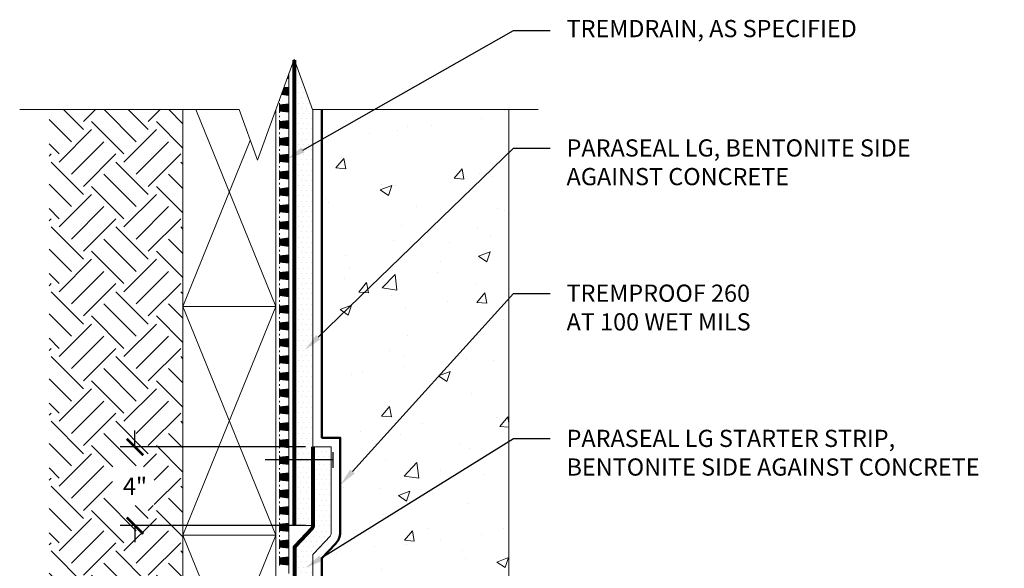
# Model space of a CAD drawing. Extents: x 0.64 to 10.16, y 0.72 to 7.05.
# Drawn here: x 0.64 to 6.01, y 3.61 to 6.6 of the extents above; entities that cross this region are included whole.
import ezdxf
from ezdxf import colors
from ezdxf.entities.mleader import LeaderData, LeaderLine
from ezdxf.math import Vec2, Vec3

# ---------------------------------------------------------------- set-up
doc = ezdxf.new("R2010")
doc.units = 0
doc.header["$MEASUREMENT"] = 0
for name, color, linetype, lineweight in [('1 - Framework', 7, 'Continuous', 15), ('1 - Framework Hatch', 252, 'Continuous', 9), ('2- Text', 7, 'Continuous', 13), ('TREMDrain Drainage Hatch', 7, 'Continuous', 5), ('WP - Cold - TREMproof 260-TBS', 172, 'Continuous', 50), ('WP - Paraseal Bentonite', 150, 'Continuous', 9), ('WP - Paraseal Bentonite Hatch', 150, 'Continuous', 5), ('WP - Paraseal HDPE', 150, 'Continuous', 80)]:
    doc.layers.add(name, color=color, linetype=linetype, lineweight=lineweight)
doc.styles.add('2020Tremco', font='sanss___.ttf', dxfattribs={"height": 0.09375})
doc.dimstyles.new('01X', dxfattribs={"dimtxt": 0.09375, "dimasz": 0.1, "dimexe": 0.08, "dimexo": 0.08, "dimgap": 0.09, "dimtad": 0, "dimtih": 1, "dimtoh": 1, "dimdec": 3, "dimzin": 4, "dimdsep": 46, "dimtxsty": '2020Tremco', "dimblk": 'ARCHTICK', "dimcen": 0.09, "dimdle": 0.08, "dimadec": 0, "dimazin": 0, "dimtfac": 1, "dimtdec": 3, "dimtofl": 0, "dimtmove": 0, "dimatfit": 3, "dimfxl": 1, "dimtolj": 1, "dimtzin": 0, "dimarcsym": 0})
pattern_1 = [(180, (5.520774, -49.34683), (-0.0140625, -0.028125), [0, -0.028125])]
pattern_2 = [(180, (-0.147543, -104.854315), (-0.0140625, -0.028125), [0, -0.028125])]

# ---------------------------------------------------------------- blocks, each defined once
blk = doc.blocks.new('_ArchTick')
at = {"color": 0, "linetype": 'ByBlock', "const_width": 0.15}
blk.add_lwpolyline([(-0.5, -0.5), (0.5, 0.5)], dxfattribs=at)
blk = doc.blocks.new('*D134')
at = {"layer": '2- Text', "color": 0, "lineweight": -2, "ltscale": 0.4, "transparency": 16777216}
for p, q in [((1.2673, 4.2683), (1.2673, 4.3583)), ((2.1972, 4.2683), (1.1873, 4.2683)), ((2.1972, 3.8391), (1.1873, 3.8391)), ((1.2673, 3.8391), (1.2673, 3.7491))]:
    blk.add_line(p, q, dxfattribs=at)
at = {"layer": 'DEFPOINTS', "color": 0, "ltscale": 0.4, "transparency": 16777216}
for p in [(2.2372, 4.2683), (1.2673, 3.8391), (2.2372, 3.8391)]:
    blk.add_point(p, dxfattribs=at)
at = {"layer": '2- Text', "color": 0, "lineweight": -2, "ltscale": 0.4, "transparency": 16777216, "xscale": 0.09, "yscale": 0.09, "zscale": 0.09}
for p, rotation in [((1.2673, 4.2683), 270), ((1.2673, 3.8391), 90)]:
    blk.add_blockref('_ArchTick', p, dxfattribs=dict(at, rotation=rotation))
at = {"layer": '2- Text', "color": 0, "ltscale": 0.4, "transparency": 16777216, "insert": (1.2673, 4.0537), "char_height": 0.09375, "attachment_point": 5, "style": '2020Tremco'}
blk.add_mtext('\\A1;{\\H1.00053x;4"}', dxfattribs=at)

msp = doc.modelspace()

# ---------------------------------------------------------------- hatches: boundary and pattern name
at = {"layer": '1 - Framework Hatch', "ltscale": 0.4}
h = msp.add_hatch(dxfattribs=at)
h.set_pattern_fill('EARTH', color=256, angle=45)
h.set_pattern_definition([(45, (-1.84212, -262.65773), (0, 0.3535534), [0.25, -0.25]), (45, (-1.9084, -262.59144), (0, 0.3535534), [0.25, -0.25]), (45, (-1.9747, -262.52515), (0, 0.3535534), [0.25, -0.25]), (135, (-1.9747, -262.48096), (-0.3535534, 3e-17), [0.25, -0.25]), (135, (-1.9084, -262.41467), (-0.3535534, 3e-17), [0.25, -0.25]), (135, (-1.84212, -262.34837), (-0.3535534, 3e-17), [0.25, -0.25])])
h.paths.add_polyline_path([(2.5274, 1.2398), (2.8182, 1.2398), (2.8182, 1.0605), (2.5274, 1.0605)], flags=16)
h.paths.add_polyline_path([(1.1076, 2.2061), (1.4228, 2.2061), (1.4228, 1.9719), (1.1076, 1.9719)], flags=16)
h.paths.add_polyline_path([(1.1448, 4.1599), (1.372, 4.1599), (1.372, 3.9483), (1.1448, 3.9483)], flags=16)
h.paths.add_polyline_path([(2.1372, 1.2942), (2.0817, 1.2942), (2.0353, 1.2942), (1.5287, 1.2942), (1.5287, 6.1079), (0.7983, 6.1079), (0.7983, 0.8828), (5.6607, 0.8828), (5.6607, 1.2942)])
h = msp.add_hatch(dxfattribs=at)
h.set_pattern_fill('AR-CONC', color=256, scale=0.09)
h.set_pattern_definition([(50, (9.81725, -0.1908), (0.645534, -0.056477), [0.0675, -0.7425]), (355, (9.81725, -0.1908), (-0.124876, 0.676973), [0.054, -0.594]), (100.4514, (9.87105, -0.1955), (0.520658, 0.620496), [0.057366, -0.631028]), (46.184, (9.81725, -0.0108), (0.96052, -0.14897), [0.10125, -1.11375]), (96.636, (9.8973, -0.0232), (0.8412, 0.87671), [0.08605, -0.94654]), (351.184, (9.8173, -0.0108), (0.8412, 0.87671), [0.081, -0.891]), (21, (9.90725, -0.0558), (0.537216, -0.362357), [0.0675, -0.7425]), (326, (9.90725, -0.0558), (0.218984, 0.652635), [0.054, -0.594]), (71.4514, (9.952, -0.086), (0.7562, 0.29028), [0.057366, -0.631028]), (37.5, (9.81725, -0.19081), (0.010944, 0.2996045), [0, -0.5868, 0, -0.603, 0, -0.59625]), (7.5, (9.81725, -0.1908), (0.236763, 0.354971), [0, -0.3438, 0, -0.5733, 0, -0.22725]), (327.5, (9.61655, -0.1908), (0.48044, -0.0202994), [0, -0.225, 0, -0.702, 0, -0.9315]), (317.5, (9.52655, -0.1908), (0.524868, 0.090094), [0, -0.2925, 0, -0.4662, 0, -0.6615])])
h.paths.add_polyline_path([(2.3872, 4.3183), (2.3872, 3.8024, -0.193417), (2.3622, 3.7401), (2.2872, 3.6619), (2.2872, 2.7906), (2.3509, 2.7905), (2.3509, 2.8904), (2.4509, 2.8904), (2.4509, 2.7903), (2.5646, 2.7901), (2.6297, 2.6647), (2.7723, 2.6647), (2.8371, 2.7896), (3.3081, 2.7887), (3.3081, 6.1079), (2.2872, 6.1079), (2.2872, 4.3183)])
at = {"layer": 'TREMDrain Drainage Hatch', "lineweight": 0, "true_color": 0x2e2e2e}
h = msp.add_hatch(color=250, dxfattribs=at)
h.dxf.hatch_style = 1
h.paths.add_polyline_path([(2.1076, 6.3064), (2.0973, 6.2782), (2.1076, 6.2771)])
h = msp.add_hatch(color=250, dxfattribs=at)
h.dxf.hatch_style = 1
h.paths.add_polyline_path([(2.0791, 6.2282), (2.0653, 6.1902), (2.1076, 6.1856), (2.1076, 6.2313)])
h = msp.add_hatch(color=250, dxfattribs=at)
h.dxf.hatch_style = 1
h.paths.add_polyline_path([(2.056, 6.0998), (2.056, 6.1342), (2.1076, 6.1398), (2.1076, 6.0941)])
h = msp.add_hatch(color=250, dxfattribs=at)
h.dxf.hatch_style = 1
h.paths.add_polyline_path([(2.056, 6.0083), (2.056, 6.0427), (2.1076, 6.0483), (2.1076, 6.0026)])
h = msp.add_hatch(color=250, dxfattribs=at)
h.dxf.hatch_style = 1
h.paths.add_polyline_path([(2.056, 5.9168), (2.056, 5.9512), (2.1076, 5.9569), (2.1076, 5.9111)])
h = msp.add_hatch(color=250, dxfattribs=at)
h.dxf.hatch_style = 1
h.paths.add_polyline_path([(2.056, 5.8253), (2.056, 5.8597), (2.1076, 5.8654), (2.1076, 5.8196)])
h = msp.add_hatch(color=250, dxfattribs=at)
h.dxf.hatch_style = 1
h.paths.add_polyline_path([(2.056, 5.7338), (2.056, 5.7682), (2.1076, 5.7739), (2.1076, 5.7281)])
h = msp.add_hatch(color=250, dxfattribs=at)
h.dxf.hatch_style = 1
h.paths.add_polyline_path([(2.056, 5.6423), (2.056, 5.6767), (2.1076, 5.6824), (2.1076, 5.6366)])
h = msp.add_hatch(color=250, dxfattribs=at)
h.dxf.hatch_style = 1
h.paths.add_polyline_path([(2.056, 5.5508), (2.056, 5.5852), (2.1076, 5.5909), (2.1076, 5.5451)])
h = msp.add_hatch(color=250, dxfattribs=at)
h.dxf.hatch_style = 1
h.paths.add_polyline_path([(2.056, 5.4593), (2.056, 5.4937), (2.1076, 5.4994), (2.1076, 5.4536)])
h = msp.add_hatch(color=250, dxfattribs=at)
h.dxf.hatch_style = 1
h.paths.add_polyline_path([(2.056, 5.3678), (2.056, 5.4022), (2.1076, 5.4079), (2.1076, 5.3621)])
h = msp.add_hatch(color=250, dxfattribs=at)
h.dxf.hatch_style = 1
h.paths.add_polyline_path([(2.056, 5.2763), (2.056, 5.3107), (2.1076, 5.3164), (2.1076, 5.2707)])
h = msp.add_hatch(color=250, dxfattribs=at)
h.dxf.hatch_style = 1
h.paths.add_polyline_path([(2.056, 5.1848), (2.056, 5.2192), (2.1076, 5.2249), (2.1076, 5.1792)])
h = msp.add_hatch(color=250, dxfattribs=at)
h.dxf.hatch_style = 1
h.paths.add_polyline_path([(2.056, 5.0933), (2.056, 5.1277), (2.1076, 5.1334), (2.1076, 5.0877)])
h = msp.add_hatch(color=250, dxfattribs=at)
h.dxf.hatch_style = 1
h.paths.add_polyline_path([(2.056, 5.0018), (2.056, 5.0362), (2.1076, 5.0419), (2.1076, 4.9962)])
h = msp.add_hatch(color=250, dxfattribs=at)
h.dxf.hatch_style = 1
h.paths.add_polyline_path([(2.056, 4.9104), (2.056, 4.9447), (2.1076, 4.9504), (2.1076, 4.9047)])
h = msp.add_hatch(color=250, dxfattribs=at)
h.dxf.hatch_style = 1
h.paths.add_polyline_path([(2.056, 4.8189), (2.056, 4.8533), (2.1076, 4.8589), (2.1076, 4.8132)])
h = msp.add_hatch(color=250, dxfattribs=at)
h.dxf.hatch_style = 1
h.paths.add_polyline_path([(2.056, 4.7274), (2.056, 4.7618), (2.1076, 4.7674), (2.1076, 4.7217)])
h = msp.add_hatch(color=250, dxfattribs=at)
h.dxf.hatch_style = 1
h.paths.add_polyline_path([(2.056, 4.6359), (2.056, 4.6703), (2.1076, 4.6759), (2.1076, 4.6302)])
h = msp.add_hatch(color=250, dxfattribs=at)
h.dxf.hatch_style = 1
h.paths.add_polyline_path([(2.056, 4.5444), (2.056, 4.5788), (2.1076, 4.5845), (2.1076, 4.5387)])
h = msp.add_hatch(color=250, dxfattribs=at)
h.dxf.hatch_style = 1
h.paths.add_polyline_path([(2.056, 4.4529), (2.056, 4.4873), (2.1076, 4.493), (2.1076, 4.4472)])
h = msp.add_hatch(color=250, dxfattribs=at)
h.dxf.hatch_style = 1
h.paths.add_polyline_path([(2.056, 4.3614), (2.056, 4.3958), (2.1076, 4.4015), (2.1076, 4.3557)])
h = msp.add_hatch(color=250, dxfattribs=at)
h.dxf.hatch_style = 1
h.paths.add_polyline_path([(2.056, 4.2699), (2.056, 4.3043), (2.1076, 4.31), (2.1076, 4.2642)])
h = msp.add_hatch(color=250, dxfattribs=at)
h.dxf.hatch_style = 1
h.paths.add_polyline_path([(2.056, 4.1784), (2.056, 4.2128), (2.1076, 4.2185), (2.1076, 4.1727)])
h = msp.add_hatch(color=250, dxfattribs=at)
h.dxf.hatch_style = 1
h.paths.add_polyline_path([(2.056, 4.0869), (2.056, 4.1213), (2.1076, 4.127), (2.1076, 4.0812)])
h = msp.add_hatch(color=250, dxfattribs=at)
h.dxf.hatch_style = 1
h.paths.add_polyline_path([(2.056, 3.9954), (2.056, 4.0298), (2.1076, 4.0355), (2.1076, 3.9897)])
h = msp.add_hatch(color=250, dxfattribs=at)
h.dxf.hatch_style = 1
h.paths.add_polyline_path([(2.056, 3.9039), (2.056, 3.9383), (2.1076, 3.944), (2.1076, 3.8983)])
h = msp.add_hatch(color=250, dxfattribs=at)
h.dxf.hatch_style = 1
h.paths.add_polyline_path([(2.056, 3.8124), (2.056, 3.8468), (2.1076, 3.8525), (2.1076, 3.8068)])
h = msp.add_hatch(color=250, dxfattribs=at)
h.dxf.hatch_style = 1
h.paths.add_polyline_path([(2.056, 3.7209), (2.056, 3.7553), (2.1076, 3.761), (2.1076, 3.7153)])
h = msp.add_hatch(color=250, dxfattribs=at)
h.dxf.hatch_style = 1
h.paths.add_polyline_path([(2.056, 3.6294), (2.056, 3.6638), (2.1076, 3.6695), (2.1076, 3.6238)])
at = {"layer": 'WP - Paraseal Bentonite Hatch'}
h = msp.add_hatch(dxfattribs=at)
h.set_pattern_fill('DOTS', color=256, scale=0.45, angle=180)
h.set_pattern_definition(pattern_1)
h.paths.add_polyline_path([(2.1372, 4.1975), (2.2372, 4.1975), (2.2372, 4.2683), (2.2372, 6.1027), (2.1372, 6.3775)])
h = msp.add_hatch(dxfattribs=at)
h.set_pattern_fill('DOTS', color=256, scale=0.45, angle=180)
h.set_pattern_definition(pattern_2)
h.paths.add_polyline_path([(2.3372, 4.1975), (2.3372, 4.2683), (2.2372, 4.2683), (2.2372, 4.1975)])
h = msp.add_hatch(dxfattribs=at)
h.set_pattern_fill('DOTS', color=256, scale=0.45, angle=180)
h.set_pattern_definition(pattern_2)
h.paths.add_polyline_path([(2.2372, 4.1975), (2.1372, 4.1975), (2.1372, 3.8391), (2.2372, 3.8391)])
h = msp.add_hatch(dxfattribs=at)
h.set_pattern_fill('DOTS', color=256, scale=0.45, angle=180)
h.set_pattern_definition(pattern_1)
h.paths.add_polyline_path([(2.2372, 3.6742, -0.191628), (2.2427, 3.6879), (2.3317, 3.7821, 0.191628), (2.3372, 3.7959), (2.3372, 4.1975), (2.2372, 4.1975), (2.2372, 3.8356, -0.191628), (2.2317, 3.8219), (2.1427, 3.7277, 0.191628), (2.1372, 3.714), (2.1372, 1.5996, 0.414214), (2.1772, 1.5596), (3.1115, 1.5596), (3.1115, 1.6596), (2.2772, 1.6596, -0.414214), (2.2372, 1.6996), (2.2372, 2.5272)])

# ---------------------------------------------------------------- linework, layer by layer
at = {"color": 244, "lineweight": 30, "ltscale": 0.125, "true_color": 0x991b1e}
for p, q in [((2.3472, 4.1975), (1.9771, 4.1975)), ((2.3472, 4.2402), (2.3472, 4.1547))]:
    msp.add_line(p, q, dxfattribs=at)
at = {"layer": '1 - Framework', "ltscale": 0.4}
for p, q in [((1.5287, 6.1079), (1.5287, 1.2942)), ((1.5988, 6.1079), (2.0353, 5.0338)), ((3.3081, 2.7887), (3.3081, 6.1079)), ((1.5287, 5.0338), (1.8967, 5.9392)), ((1.5287, 3.7873), (2.0353, 5.0338)), ((1.5287, 5.0338), (2.0353, 3.7873)), ((1.5287, 2.5407), (2.0353, 3.7873)), ((1.5287, 3.7873), (2.0353, 2.5407))]:
    msp.add_line(p, q, dxfattribs=at)
at = {"layer": '1 - Framework', "linetype": 'Continuous', "ltscale": 0.4}
msp.add_lwpolyline([(3.4681, 6.1079), (2.2353, 6.1079), (2.1353, 6.3826), (1.9353, 5.8331), (1.8353, 6.1079), (0.6383, 6.1079)], dxfattribs=at)
at = {"layer": '1 - Framework', "ltscale": 0.4}
for points in [[(2.0353, 6.1079), (2.0353, 5.0338), (1.5287, 5.0338)], [(1.5287, 5.0338), (2.0353, 5.0338), (2.0353, 3.7873), (1.5287, 3.7873)], [(1.5287, 3.7873), (2.0353, 3.7873), (2.0353, 2.5407), (1.5287, 2.5407)]]:
    msp.add_lwpolyline(points, dxfattribs=at)
at = {"layer": 'TREMDrain Drainage Hatch', "lineweight": 0}
for p, q in [((2.1076, 6.3064), (2.1076, 6.2771)), ((2.0973, 6.2782), (2.1076, 6.2771)), ((2.1076, 6.2771), (2.1076, 6.2313)), ((2.0653, 6.1902), (2.1076, 6.1856)), ((2.1076, 6.2313), (2.0791, 6.2282)), ((2.1076, 6.2313), (2.1076, 6.1856)), ((2.1076, 6.1856), (2.1076, 6.1398)), ((2.056, 6.1646), (2.056, 6.1575)), ((2.056, 6.1428), (2.056, 6.1342)), ((2.1076, 6.1398), (2.056, 6.1342)), ((2.1076, 6.1398), (2.1076, 6.0941)), ((2.056, 6.0998), (2.1076, 6.0941)), ((2.056, 6.0998), (2.056, 6.0912)), ((2.056, 6.0746), (2.056, 6.066)), ((2.1076, 6.0941), (2.1076, 6.0483)), ((2.056, 6.0513), (2.056, 6.0427)), ((2.1076, 6.0483), (2.056, 6.0427)), ((2.1076, 6.0483), (2.1076, 6.0026)), ((2.056, 6.0083), (2.1076, 6.0026)), ((2.056, 6.0083), (2.056, 5.9997)), ((2.056, 5.9831), (2.056, 5.9745)), ((2.1076, 6.0026), (2.1076, 5.9569)), ((2.056, 5.9598), (2.056, 5.9512)), ((2.1076, 5.9569), (2.056, 5.9512)), ((2.056, 5.9168), (2.1076, 5.9111)), ((2.056, 5.9168), (2.056, 5.9082)), ((2.1076, 5.9569), (2.1076, 5.9111)), ((2.1076, 5.9111), (2.1076, 5.8654)), ((2.056, 5.8916), (2.056, 5.883)), ((2.056, 5.8683), (2.056, 5.8597)), ((2.1076, 5.8654), (2.056, 5.8597)), ((2.1076, 5.8654), (2.1076, 5.8196)), ((2.056, 5.8253), (2.1076, 5.8196)), ((2.056, 5.8253), (2.056, 5.8167)), ((2.1076, 5.8196), (2.1076, 5.7739)), ((2.056, 5.8001), (2.056, 5.7915)), ((2.056, 5.7768), (2.056, 5.7682)), ((2.1076, 5.7739), (2.056, 5.7682)), ((2.1076, 5.7739), (2.1076, 5.7281)), ((2.056, 5.7338), (2.1076, 5.7281)), ((2.056, 5.7338), (2.056, 5.7252)), ((2.056, 5.7086), (2.056, 5.7)), ((2.1076, 5.7281), (2.1076, 5.6824)), ((2.056, 5.6853), (2.056, 5.6767)), ((2.1076, 5.6824), (2.056, 5.6767)), ((2.056, 5.6423), (2.1076, 5.6366)), ((2.056, 5.6423), (2.056, 5.6337)), ((2.1076, 5.6824), (2.1076, 5.6366)), ((2.056, 5.6171), (2.056, 5.6085)), ((2.056, 5.5938), (2.056, 5.5852)), ((2.1076, 5.5909), (2.056, 5.5852)), ((2.1076, 5.6366), (2.1076, 5.5909)), ((2.1076, 5.5909), (2.1076, 5.5451)), ((2.056, 5.5508), (2.1076, 5.5451)), ((2.056, 5.5508), (2.056, 5.5422)), ((2.1076, 5.5451), (2.1076, 5.4994)), ((2.056, 5.5256), (2.056, 5.517)), ((2.056, 5.5023), (2.056, 5.4937)), ((2.1076, 5.4994), (2.056, 5.4937)), ((2.1076, 5.4994), (2.1076, 5.4536)), ((2.056, 5.4593), (2.1076, 5.4536)), ((2.056, 5.4593), (2.056, 5.4507)), ((2.056, 5.4341), (2.056, 5.4255)), ((2.1076, 5.4536), (2.1076, 5.4079)), ((2.056, 5.4108), (2.056, 5.4022)), ((2.1076, 5.4079), (2.056, 5.4022)), ((2.1076, 5.4079), (2.1076, 5.3621)), ((2.056, 5.3678), (2.1076, 5.3621)), ((2.056, 5.3678), (2.056, 5.3592)), ((2.056, 5.3426), (2.056, 5.334)), ((2.1076, 5.3621), (2.1076, 5.3164)), ((2.056, 5.3193), (2.056, 5.3107)), ((2.1076, 5.3164), (2.056, 5.3107)), ((2.056, 5.2763), (2.1076, 5.2707)), ((2.056, 5.2763), (2.056, 5.2677)), ((2.1076, 5.3164), (2.1076, 5.2707)), ((2.1076, 5.2707), (2.1076, 5.2249)), ((2.056, 5.2511), (2.056, 5.2425)), ((2.056, 5.2278), (2.056, 5.2192)), ((2.1076, 5.2249), (2.056, 5.2192)), ((2.1076, 5.2249), (2.1076, 5.1792)), ((2.056, 5.1848), (2.1076, 5.1792)), ((2.056, 5.1848), (2.056, 5.1762)), ((2.056, 5.1596), (2.056, 5.151)), ((2.1076, 5.1792), (2.1076, 5.1334)), ((2.056, 5.1363), (2.056, 5.1277)), ((2.1076, 5.1334), (2.056, 5.1277)), ((2.1076, 5.1334), (2.1076, 5.0877)), ((2.056, 5.0933), (2.1076, 5.0877)), ((2.056, 5.0933), (2.056, 5.0847)), ((2.056, 5.0681), (2.056, 5.0595)), ((2.1076, 5.0877), (2.1076, 5.0419)), ((2.056, 5.0448), (2.056, 5.0362)), ((2.1076, 5.0419), (2.056, 5.0362)), ((2.056, 5.0018), (2.1076, 4.9962)), ((2.056, 5.0018), (2.056, 4.9932)), ((2.1076, 5.0419), (2.1076, 4.9962)), ((2.056, 4.9766), (2.056, 4.968)), ((2.056, 4.9533), (2.056, 4.9447)), ((2.1076, 4.9504), (2.056, 4.9447)), ((2.1076, 4.9962), (2.1076, 4.9504)), ((2.1076, 4.9504), (2.1076, 4.9047)), ((2.056, 4.9104), (2.1076, 4.9047)), ((2.056, 4.9104), (2.056, 4.9018)), ((2.1076, 4.9047), (2.1076, 4.8589)), ((2.056, 4.8852), (2.056, 4.8766)), ((2.056, 4.8619), (2.056, 4.8533)), ((2.1076, 4.8589), (2.056, 4.8533)), ((2.1076, 4.8589), (2.1076, 4.8132)), ((2.056, 4.8189), (2.1076, 4.8132)), ((2.056, 4.8189), (2.056, 4.8103)), ((2.056, 4.7937), (2.056, 4.7851)), ((2.1076, 4.8132), (2.1076, 4.7674)), ((2.056, 4.7704), (2.056, 4.7618)), ((2.1076, 4.7674), (2.056, 4.7618)), ((2.1076, 4.7674), (2.1076, 4.7217)), ((2.056, 4.7274), (2.1076, 4.7217)), ((2.056, 4.7274), (2.056, 4.7188)), ((2.056, 4.7022), (2.056, 4.6936)), ((2.056, 4.6789), (2.056, 4.6703)), ((2.1076, 4.6759), (2.056, 4.6703)), ((2.1076, 4.7217), (2.1076, 4.6759)), ((2.1076, 4.6759), (2.1076, 4.6302)), ((2.056, 4.6359), (2.1076, 4.6302)), ((2.056, 4.6359), (2.056, 4.6273)), ((2.1076, 4.6302), (2.1076, 4.5845)), ((2.056, 4.6107), (2.056, 4.6021)), ((2.056, 4.5874), (2.056, 4.5788)), ((2.1076, 4.5845), (2.056, 4.5788)), ((2.1076, 4.5845), (2.1076, 4.5387)), ((2.056, 4.5444), (2.1076, 4.5387)), ((2.056, 4.5444), (2.056, 4.5358)), ((2.056, 4.5192), (2.056, 4.5106)), ((2.1076, 4.5387), (2.1076, 4.493)), ((2.056, 4.4959), (2.056, 4.4873)), ((2.1076, 4.493), (2.056, 4.4873)), ((2.1076, 4.493), (2.1076, 4.4472)), ((2.056, 4.4529), (2.1076, 4.4472)), ((2.056, 4.4529), (2.056, 4.4443)), ((2.056, 4.4277), (2.056, 4.4191)), ((2.1076, 4.4472), (2.1076, 4.4015)), ((2.056, 4.4044), (2.056, 4.3958)), ((2.1076, 4.4015), (2.056, 4.3958)), ((2.056, 4.3614), (2.1076, 4.3557)), ((2.056, 4.3614), (2.056, 4.3528)), ((2.1076, 4.4015), (2.1076, 4.3557)), ((2.1076, 4.3557), (2.1076, 4.31)), ((2.056, 4.3362), (2.056, 4.3276)), ((2.056, 4.3129), (2.056, 4.3043)), ((2.1076, 4.31), (2.056, 4.3043)), ((2.1076, 4.31), (2.1076, 4.2642)), ((2.056, 4.2699), (2.1076, 4.2642)), ((2.056, 4.2699), (2.056, 4.2613)), ((2.1076, 4.2642), (2.1076, 4.2185)), ((2.056, 4.2447), (2.056, 4.2361)), ((2.056, 4.2214), (2.056, 4.2128)), ((2.1076, 4.2185), (2.056, 4.2128)), ((2.1076, 4.2185), (2.1076, 4.1727)), ((2.056, 4.1784), (2.1076, 4.1727)), ((2.056, 4.1784), (2.056, 4.1698)), ((2.056, 4.1532), (2.056, 4.1446)), ((2.1076, 4.1727), (2.1076, 4.127)), ((2.056, 4.1299), (2.056, 4.1213)), ((2.1076, 4.127), (2.056, 4.1213)), ((2.056, 4.0869), (2.1076, 4.0812)), ((2.056, 4.0869), (2.056, 4.0783)), ((2.1076, 4.127), (2.1076, 4.0812)), ((2.056, 4.0617), (2.056, 4.0531)), ((2.056, 4.0384), (2.056, 4.0298)), ((2.1076, 4.0355), (2.056, 4.0298)), ((2.1076, 4.0812), (2.1076, 4.0355)), ((2.1076, 4.0355), (2.1076, 3.9897)), ((2.056, 3.9954), (2.1076, 3.9897)), ((2.056, 3.9954), (2.056, 3.9868)), ((2.1076, 3.9897), (2.1076, 3.944)), ((2.056, 3.9702), (2.056, 3.9616)), ((2.056, 3.9469), (2.056, 3.9383)), ((2.1076, 3.944), (2.056, 3.9383)), ((2.1076, 3.944), (2.1076, 3.8983)), ((2.056, 3.9039), (2.1076, 3.8983)), ((2.056, 3.9039), (2.056, 3.8953)), ((2.056, 3.8787), (2.056, 3.8701)), ((2.1076, 3.8983), (2.1076, 3.8525)), ((2.056, 3.8554), (2.056, 3.8468)), ((2.1076, 3.8525), (2.056, 3.8468)), ((2.1076, 3.8525), (2.1076, 3.8068)), ((2.056, 3.8124), (2.1076, 3.8068)), ((2.056, 3.8124), (2.056, 3.8038)), ((2.056, 3.7872), (2.056, 3.7786)), ((2.056, 3.7639), (2.056, 3.7553)), ((2.1076, 3.8068), (2.1076, 3.761)), ((2.1076, 3.761), (2.056, 3.7553)), ((2.056, 3.7209), (2.1076, 3.7153)), ((2.056, 3.7209), (2.056, 3.7123)), ((2.1076, 3.761), (2.1076, 3.7153)), ((2.1076, 3.7153), (2.1076, 3.6695)), ((2.056, 3.6957), (2.056, 3.6871)), ((2.056, 3.6724), (2.056, 3.6638)), ((2.1076, 3.6695), (2.056, 3.6638)), ((2.1076, 3.6695), (2.1076, 3.6238)), ((2.056, 3.6294), (2.1076, 3.6238)), ((2.056, 3.6294), (2.056, 3.6208)), ((2.1076, 3.6238), (2.1076, 3.578))]:
    msp.add_line(p, q, dxfattribs=at)
for points in [[(2.056, 6.1342), (2.056, 6.0998)], [(2.056, 6.0427), (2.056, 6.0083)], [(2.056, 5.9512), (2.056, 5.9168)], [(2.056, 5.8597), (2.056, 5.8253)], [(2.056, 5.7682), (2.056, 5.7338)], [(2.056, 5.6767), (2.056, 5.6423)], [(2.056, 5.5852), (2.056, 5.5508)], [(2.056, 5.4937), (2.056, 5.4593)], [(2.056, 5.4022), (2.056, 5.3678)], [(2.056, 5.3107), (2.056, 5.2763)], [(2.056, 5.2192), (2.056, 5.1848)], [(2.056, 5.1277), (2.056, 5.0933)], [(2.056, 5.0362), (2.056, 5.0018)], [(2.056, 4.9447), (2.056, 4.9104)], [(2.056, 4.8533), (2.056, 4.8189)], [(2.056, 4.7618), (2.056, 4.7274)], [(2.056, 4.6703), (2.056, 4.6359)], [(2.056, 4.5788), (2.056, 4.5444)], [(2.056, 4.4873), (2.056, 4.4529)], [(2.056, 4.3958), (2.056, 4.3614)], [(2.056, 4.3043), (2.056, 4.2699)], [(2.056, 4.2128), (2.056, 4.1784)], [(2.056, 4.1213), (2.056, 4.0869)], [(2.056, 4.0298), (2.056, 3.9954)], [(2.056, 3.9383), (2.056, 3.9039)], [(2.056, 3.8468), (2.056, 3.8124)], [(2.056, 3.7553), (2.056, 3.7209)], [(2.056, 3.6638), (2.056, 3.6294)]]:
    msp.add_lwpolyline(points, dxfattribs=at)
at = {"layer": 'WP - Cold - TREMproof 260-TBS', "ltscale": 0.4}
msp.add_lwpolyline([(2.2872, 6.1079), (2.2872, 4.3183), (2.3872, 4.3183), (2.3872, 3.8024, -0.193417), (2.3622, 3.7401), (2.2872, 3.6619), (2.2872, 2.5772), (2.3872, 2.5772), (2.3872, 1.8096), (3.1501, 1.8096, -0.186552), (3.2107, 1.7862), (3.2949, 1.7096), (5.8697, 1.7096)], format="xyb", dxfattribs=at)
at = {"layer": 'WP - Paraseal Bentonite'}
msp.add_line((2.3372, 4.2683), (2.2372, 4.2683), dxfattribs=at)
msp.add_lwpolyline([(2.1372, 3.8391), (2.2372, 3.8391), (2.2372, 6.1079)], dxfattribs=at)
msp.add_lwpolyline([(2.3372, 4.2683), (2.3372, 3.7959, -0.191628), (2.3317, 3.7821), (2.2427, 3.6879, 0.191628), (2.2372, 3.6742), (2.2372, 1.6996, 0.414214), (2.2772, 1.6596), (3.1115, 1.6596)], format="xyb", dxfattribs=at)
at = {"layer": 'WP - Paraseal HDPE'}
msp.add_line((2.1372, 3.8391), (2.1372, 6.3775), dxfattribs=at)
at = {"layer": 'WP - Paraseal HDPE', "ltscale": 0.4}
msp.add_lwpolyline([(2.2372, 4.2683), (2.2372, 3.8356, -0.191628), (2.2317, 3.8219), (2.1427, 3.7277, 0.191628), (2.1372, 3.714), (2.1372, 1.5996, 0.414214), (2.1772, 1.5596), (3.1115, 1.5596)], format="xyb", dxfattribs=at)

# ---------------------------------------------------------------- dimensions: what is measured, and where the dimension line sits
at = {"layer": '2- Text', "ltscale": 0.4}
dim = msp.add_linear_dim(base=(1.2673, 3.8391), p1=(2.2372, 4.2683), p2=(2.2372, 3.8391), angle=90, text='{\\H1.00053x;4"}', dimstyle='01X', override={"dimasz": 0.09, "dimexo": 0.04}, dxfattribs=at)
dim.commit()
dim.dimension.update_dxf_attribs({"geometry": '*D134', "text_midpoint": (1.2673, 4.0537)})

# ---------------------------------------------------------------- leaders
ml = msp.add_multileader_mtext('Standard', dxfattribs=at)
ml.set_content('TREMDRAIN, AS SPECIFIED', color=256, style='2020Tremco')
ml.set_leader_properties()
ml.build(insert=Vec2(0, 0))
ml.multileader.update_dxf_attribs({"dogleg_length": 0.2, "arrow_head_size": 0.1})
ctx = ml.context
ctx.base_point, ctx.char_height, ctx.arrow_head_size, ctx.landing_gap_size, ctx.plane_origin = Vec3(3.5326, 6.5401), 0.09375, 0.1, 0.09, Vec3(2.0967, 5.8383)
notes = []
notes.append((ctx, [(0, (1, 1, 0), (3.3326, 6.5401), (1, 0), 0.2, [(0, [(2.0967, 5.8383)], 0, [])])]))
ctx.mtext.insert, ctx.mtext.flow_direction = Vec3(3.6226, 6.5968), 5
ml = msp.add_multileader_mtext('Standard', dxfattribs=at)
ml.set_content('PARASEAL LG, BENTONITE SIDE AGAINST CONCRETE', color=256, style='2020Tremco')
ml.set_leader_properties()
ml.build(insert=Vec2(0, 0))
ml.multileader.update_dxf_attribs({"dogleg_length": 0.2, "arrow_head_size": 0.1})
ctx = ml.context
ctx.base_point, ctx.char_height, ctx.arrow_head_size, ctx.landing_gap_size, ctx.plane_origin = Vec3(3.5326, 5.8975), 0.09375, 0.1, 0.09, Vec3(2.1952, 4.7971)
notes.append((ctx, [(0, (1, 1, 0), (3.3326, 5.8975), (1, 0), 0.2, [(0, [(2.1952, 4.7971)], 0, [])])]))
ctx.mtext.insert, ctx.mtext.width, ctx.mtext.flow_direction = Vec3(3.6226, 5.9458), 1.990304, 5
ml = msp.add_multileader_mtext('Standard', dxfattribs=at)
ml.set_content('TREMPROOF 260\\PAT 100 WET MILS', color=256, style='2020Tremco')
ml.set_leader_properties()
ml.build(insert=Vec2(0, 0))
ml.multileader.update_dxf_attribs({"dogleg_length": 0.2, "arrow_head_size": 0.1})
ctx = ml.context
ctx.base_point, ctx.char_height, ctx.arrow_head_size, ctx.landing_gap_size, ctx.plane_origin = Vec3(3.5326, 5.1054), 0.09375, 0.1, 0.09, Vec3(2.3872, 4.0603)
notes.append((ctx, [(0, (1, 1, 0), (3.3326, 5.1054), (1, 0), 0.2, [(0, [(2.3872, 4.0603)], 0, [])])]))
ctx.mtext.insert, ctx.mtext.flow_direction = Vec3(3.6226, 5.1537), 5
ml = msp.add_multileader_mtext('Standard', dxfattribs=at)
ml.set_content('PARASEAL LG STARTER STRIP, BENTONITE SIDE AGAINST CONCRETE', color=256, style='2020Tremco')
ml.set_leader_properties()
ml.build(insert=Vec2(0, 0))
ml.multileader.update_dxf_attribs({"dogleg_length": 0.2, "arrow_head_size": 0.1})
ctx = ml.context
ctx.base_point, ctx.char_height, ctx.arrow_head_size, ctx.landing_gap_size, ctx.plane_origin = Vec3(3.5326, 4.3135), 0.09375, 0.1, 0.09, Vec3(2.2111, 3.4758)
notes.append((ctx, [(0, (1, 1, 0), (3.3326, 4.3135), (1, 0), 0.2, [(0, [(2.1971, 3.6084)], 0, [])])]))
ctx.mtext.insert, ctx.mtext.width, ctx.mtext.defined_height, ctx.mtext.flow_direction = Vec3(3.6226, 4.3618), 2.493301, 0.5389, 5
for ctx, leaders in notes:
    for number, flags, end, landing, length, lines in leaders:
        leader = LeaderData()
        leader.index, (leader.has_last_leader_line, leader.has_dogleg_vector, leader.attachment_direction) = number, flags
        leader.last_leader_point, leader.dogleg_vector, leader.dogleg_length = Vec3(end), Vec3(landing), length
        for number, points, colour, breaks in lines:
            line = LeaderLine()
            line.index, line.vertices, line.color, line.breaks = number, Vec3.list(points), colors.encode_raw_color(colour), breaks
            leader.lines.append(line)
        ctx.leaders.append(leader)

doc.saveas('drawing.dxf')
